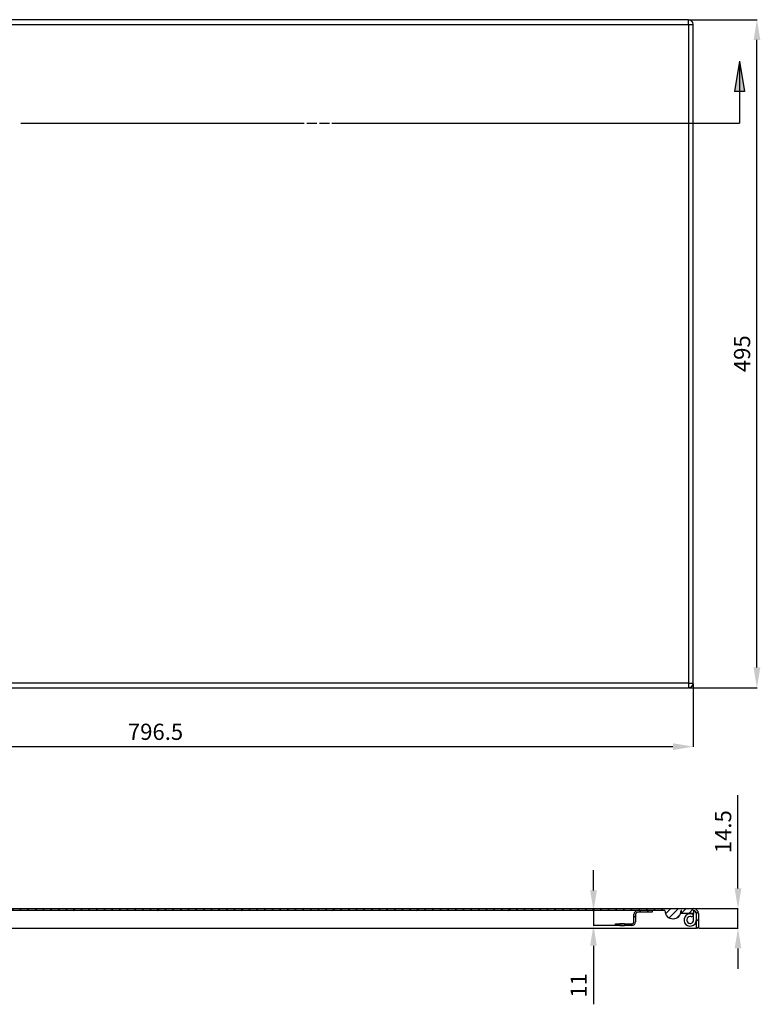
# Model space of a CAD drawing. Extents: x 149 to 2005, y 65 to 847.
# Drawn here: x 527 to 1075, y 65 to 794 of the extents above; entities that cross this region are included whole.
import ezdxf

# ---------------------------------------------------------------- set-up
doc = ezdxf.new("R2010")
doc.units = 0
doc.header["$MEASUREMENT"] = 0
doc.header["$PDMODE"] = 2
doc.header["$PDSIZE"] = -0.01
doc.layers.get('Defpoints').update_dxf_attribs({"linetype": 'CONTINUOUS'})
for name, color, linetype in [('1', 7, 'CONTINUOUS'), ('2', 7, 'CONTINUOUS'), ('4', 7, 'CONTINUOUS'), ('COTA', 1, 'CONTINUOUS')]:
    doc.layers.add(name, color=color, linetype=linetype)
doc.styles.get("Standard").update_dxf_attribs({"font": 'monotxt.shx'})
doc.dimstyles.new('Argenta', dxfattribs={"dimtxt": 12, "dimasz": 15, "dimexe": 0.125, "dimexo": 0.5, "dimgap": 5, "dimtad": 1, "dimdec": 0, "dimzin": 0, "dimdsep": 46, "dimtxsty": 'STANDARD', "dimcen": 0.09, "dimclrd": 4, "dimclre": 4, "dimclrt": 4, "dimadec": 0, "dimazin": 0, "dimtp": 0.005, "dimtm": -0.005, "dimtfac": 1, "dimtdec": 0, "dimtmove": 0, "dimatfit": 3, "dimfxl": 1, "dimtolj": 1, "dimtzin": 0, "dimarcsym": 0})

# ---------------------------------------------------------------- blocks, each defined once
blk = doc.blocks.new('*X13')
at = {"layer": '4', "color": 1, "linetype": 'Continuous'}
for p, q in [((-6.26, -0.6), (-5.06, 0.6)), ((-0.6, -0.6), (0.6, 0.6)), ((-10.07, -4.41), (-8.87, -3.21)), ((-16.06, -10.4), (-14.86, -9.2))]:
    blk.add_line(p, q, dxfattribs=at)
blk = doc.blocks.new('*X14')
at = {"layer": '4', "color": 1, "linetype": 'Continuous'}
blk.add_line((-0.6, -0.6), (0.6, 0.6), dxfattribs=at)
blk = doc.blocks.new('*X15')
at = {"layer": '4', "color": 1, "linetype": 'Continuous'}
for p, q in [((-695.91, 11.19), (-693.19, 13.91)), ((-688.97, 12.48), (-687.47, 13.98)), ((-685.03, 10.76), (-681.81, 13.98)), ((-682.63, 7.5), (-676.15, 13.98)), ((-677.81, 6.67), (-673.47, 11.01)), ((-673.19, 11.28), (-671.99, 12.48)), ((-671.99, 12.48), (-670.49, 13.98)), ((-669.48, 9.34), (-668.39, 10.44)), ((-666.34, 12.48), (-664.84, 13.98)), ((-660.68, 12.48), (-659.18, 13.98)), ((-655.02, 12.48), (-653.52, 13.98)), ((-649.37, 12.48), (-647.87, 13.98)), ((-643.71, 12.48), (-642.21, 13.98)), ((-638.05, 12.48), (-636.55, 13.98)), ((-632.4, 12.48), (-630.9, 13.98)), ((-626.74, 12.48), (-625.24, 13.98)), ((-621.08, 12.48), (-619.58, 13.98)), ((-615.43, 12.48), (-613.93, 13.98)), ((-609.77, 12.48), (-608.27, 13.98)), ((-604.11, 12.48), (-602.61, 13.98)), ((-598.46, 12.48), (-596.96, 13.98)), ((-592.8, 12.48), (-591.3, 13.98)), ((-587.14, 12.48), (-585.64, 13.98)), ((-581.48, 12.48), (-579.98, 13.98)), ((-575.83, 12.48), (-574.33, 13.98)), ((-570.17, 12.48), (-568.67, 13.98)), ((-564.51, 12.48), (-563.01, 13.98)), ((-558.86, 12.48), (-557.36, 13.98)), ((-553.2, 12.48), (-551.7, 13.98)), ((-547.54, 12.48), (-546.04, 13.98)), ((-541.89, 12.48), (-540.39, 13.98)), ((-536.23, 12.48), (-534.73, 13.98)), ((-530.57, 12.48), (-529.07, 13.98)), ((-524.92, 12.48), (-523.42, 13.98)), ((-519.26, 12.48), (-517.76, 13.98)), ((-513.6, 12.48), (-512.1, 13.98)), ((-507.95, 12.48), (-506.45, 13.98)), ((-502.29, 12.48), (-500.79, 13.98)), ((-496.63, 12.48), (-495.13, 13.98)), ((-490.98, 12.48), (-489.48, 13.98)), ((-485.32, 12.48), (-483.82, 13.98)), ((-479.66, 12.48), (-478.16, 13.98)), ((-474, 12.48), (-472.5, 13.98)), ((-468.35, 12.48), (-466.85, 13.98)), ((-462.69, 12.48), (-461.19, 13.98)), ((-457.03, 12.48), (-455.53, 13.98)), ((-451.38, 12.48), (-449.88, 13.98)), ((-445.72, 12.48), (-444.22, 13.98)), ((-440.06, 12.48), (-438.56, 13.98)), ((-434.41, 12.48), (-432.91, 13.98)), ((-428.75, 12.48), (-427.25, 13.98)), ((-423.09, 12.48), (-421.59, 13.98)), ((-417.44, 12.48), (-415.94, 13.98)), ((-411.78, 12.48), (-410.28, 13.98)), ((-406.12, 12.48), (-404.62, 13.98)), ((-400.47, 12.48), (-398.97, 13.98)), ((-394.81, 12.48), (-393.31, 13.98)), ((-389.15, 12.48), (-387.65, 13.98)), ((-383.5, 12.48), (-382, 13.98)), ((-377.84, 12.48), (-376.34, 13.98)), ((-372.18, 12.48), (-370.68, 13.98)), ((-366.52, 12.48), (-365.02, 13.98)), ((-360.87, 12.48), (-359.37, 13.98)), ((-355.21, 12.48), (-353.71, 13.98)), ((-349.55, 12.48), (-348.05, 13.98)), ((-343.9, 12.48), (-342.4, 13.98)), ((-338.24, 12.48), (-336.74, 13.98)), ((-332.58, 12.48), (-331.08, 13.98)), ((-326.93, 12.48), (-325.43, 13.98)), ((-321.27, 12.48), (-319.77, 13.98)), ((-315.61, 12.48), (-314.11, 13.98)), ((-309.96, 12.48), (-308.46, 13.98)), ((-304.3, 12.48), (-302.8, 13.98)), ((-298.64, 12.48), (-297.14, 13.98)), ((-292.99, 12.48), (-291.49, 13.98)), ((-287.33, 12.48), (-285.83, 13.98)), ((-281.67, 12.48), (-280.17, 13.98)), ((-276.01, 12.48), (-274.51, 13.98)), ((-270.36, 12.48), (-268.86, 13.98)), ((-264.7, 12.48), (-263.2, 13.98)), ((-259.04, 12.48), (-257.54, 13.98)), ((-253.39, 12.48), (-251.89, 13.98)), ((-247.73, 12.48), (-246.23, 13.98)), ((-242.07, 12.48), (-240.57, 13.98)), ((-236.42, 12.48), (-234.92, 13.98)), ((-230.76, 12.48), (-229.26, 13.98)), ((-225.1, 12.48), (-223.6, 13.98)), ((-219.45, 12.48), (-217.95, 13.98)), ((-213.79, 12.48), (-212.29, 13.98)), ((-208.13, 12.48), (-206.63, 13.98)), ((-202.48, 12.48), (-200.98, 13.98)), ((-196.82, 12.48), (-195.32, 13.98)), ((-191.16, 12.48), (-189.66, 13.98)), ((-185.51, 12.48), (-184.01, 13.98)), ((-179.85, 12.48), (-178.35, 13.98)), ((-174.19, 12.48), (-172.69, 13.98)), ((-168.53, 12.48), (-167.03, 13.98)), ((-162.88, 12.48), (-161.38, 13.98)), ((-157.22, 12.48), (-155.72, 13.98)), ((-151.56, 12.48), (-150.06, 13.98)), ((-145.91, 12.48), (-144.41, 13.98)), ((-140.25, 12.48), (-138.75, 13.98)), ((-134.59, 12.48), (-133.09, 13.98)), ((-128.94, 12.48), (-127.44, 13.98)), ((-123.28, 12.48), (-121.78, 13.98)), ((-117.62, 12.48), (-116.12, 13.98)), ((-111.97, 12.48), (-110.47, 13.98)), ((-106.31, 12.48), (-104.81, 13.98)), ((-100.65, 12.48), (-99.15, 13.98)), ((-95, 12.48), (-93.5, 13.98)), ((-89.34, 12.48), (-87.84, 13.98)), ((-83.68, 12.48), (-82.18, 13.98)), ((-78.02, 12.48), (-76.52, 13.98)), ((-72.37, 12.48), (-70.87, 13.98)), ((-66.71, 12.48), (-65.21, 13.98)), ((-61.05, 12.48), (-59.55, 13.98)), ((-55.4, 12.48), (-53.9, 13.98)), ((-49.74, 12.48), (-48.24, 13.98)), ((-44.08, 12.48), (-42.58, 13.98)), ((-38.43, 12.48), (-36.93, 13.98)), ((-32.77, 12.48), (-31.27, 13.98)), ((-27.11, 12.48), (-25.61, 13.98)), ((-23.81, 10.14), (-19.96, 13.98)), ((-21.1, 7.19), (-14.3, 13.98)), ((-15.41, 7.22), (-13.02, 9.61)), ((-11.98, 10.64), (-8.64, 13.98)), ((-6.49, 10.48), (-2.99, 13.98)), ((-0.98, 10.33), (0.32, 11.63)), ((-695.98, 5.47), (-694.48, 6.97)), ((-695.98, -0.19), (-694.48, 1.31)), ((-669.43, 3.74), (-668.28, 4.88)), ((-666.02, 1.48), (-664.82, 2.68)), ((-0.98, 4.67), (0.52, 6.17)), ((-0.52, -0.52), (0.52, 0.52))]:
    blk.add_line(p, q, dxfattribs=at)
blk = doc.blocks.new('*D22')
at = {"layer": 'COTA', "color": 4, "linetype": 'Continuous', "lineweight": -2}
for p, q in [((228.97, 306.33), (228.97, 255.45)), ((1025.47, 302.23), (1025.47, 255.45)), ((243.97, 255.58), (1010.47, 255.58))]:
    blk.add_line(p, q, dxfattribs=at)
at = {"layer": 'COTA', "color": 4, "linetype": 'Continuous'}
for points in [[(243.97, 258.08), (243.97, 253.08), (228.97, 255.58)], [(1010.47, 258.08), (1010.47, 253.08), (1025.47, 255.58)]]:
    blk.add_solid(points, dxfattribs=at)
at = {"layer": 'Defpoints', "color": 0, "linetype": 'Continuous'}
for p in [(228.97, 306.83), (1025.47, 302.73), (1025.47, 255.58)]:
    blk.add_point(p, dxfattribs=at)
at = {"layer": 'COTA', "color": 4, "linetype": 'Continuous', "insert": (627.22, 266.58), "char_height": 12, "attachment_point": 5}
blk.add_mtext('\\A1;796.5', dxfattribs=at)
blk = doc.blocks.new('*D25')
at = {"layer": 'COTA', "color": 4, "linetype": 'Continuous', "lineweight": -2}
for p, q in [((951.61, 149.06), (951.61, 164.06)), ((994.44, 134.06), (951.48, 134.06)), ((951.61, 134.06), (951.61, 123.06)), ((973.34, 123.06), (951.48, 123.06)), ((951.61, 108.06), (951.61, 64.66))]:
    blk.add_line(p, q, dxfattribs=at)
at = {"layer": 'COTA', "color": 4, "linetype": 'Continuous'}
for points in [[(949.11, 149.06), (954.11, 149.06), (951.61, 134.06)], [(949.11, 108.06), (954.11, 108.06), (951.61, 123.06)]]:
    blk.add_solid(points, dxfattribs=at)
at = {"layer": 'Defpoints', "color": 0, "linetype": 'Continuous'}
for p in [(994.94, 134.06), (951.61, 123.06), (973.84, 123.06)]:
    blk.add_point(p, dxfattribs=at)
at = {"layer": 'COTA', "color": 4, "linetype": 'Continuous', "insert": (940.61, 78.66), "char_height": 12, "attachment_point": 5, "rotation": 90}
blk.add_mtext('\\A1;11', dxfattribs=at)
blk = doc.blocks.new('*D26')
at = {"layer": 'COTA', "color": 4, "linetype": 'Continuous', "lineweight": -2}
for p, q in [((1058.64, 150.56), (1058.64, 219.56)), ((1026.29, 135.56), (1058.76, 135.56)), ((1058.64, 121.06), (1058.64, 135.56)), ((1029.79, 121.06), (1058.76, 121.06)), ((1058.64, 106.06), (1058.64, 91.06))]:
    blk.add_line(p, q, dxfattribs=at)
at = {"layer": 'COTA', "color": 4, "linetype": 'Continuous'}
for points in [[(1056.14, 150.56), (1061.14, 150.56), (1058.64, 135.56)], [(1056.14, 106.06), (1061.14, 106.06), (1058.64, 121.06)]]:
    blk.add_solid(points, dxfattribs=at)
at = {"layer": 'Defpoints', "color": 0, "linetype": 'Continuous'}
for p in [(1025.79, 135.56), (1029.29, 121.06), (1058.64, 121.06)]:
    blk.add_point(p, dxfattribs=at)
at = {"layer": 'COTA', "color": 4, "linetype": 'Continuous', "insert": (1047.64, 192.56), "char_height": 12, "attachment_point": 5, "rotation": 90}
blk.add_mtext('\\A1;14.5', dxfattribs=at)
blk = doc.blocks.new('*D42')
at = {"layer": 'COTA', "color": 4, "linetype": 'Continuous', "lineweight": -2}
for p, q in [((1022.47, 794.23), (1072.78, 794.23)), ((1072.66, 314.23), (1072.66, 779.23)), ((1022.47, 299.23), (1072.78, 299.23))]:
    blk.add_line(p, q, dxfattribs=at)
at = {"layer": 'COTA', "color": 4, "linetype": 'Continuous'}
for points in [[(1070.16, 779.23), (1075.16, 779.23), (1072.66, 794.23)], [(1070.16, 314.23), (1075.16, 314.23), (1072.66, 299.23)]]:
    blk.add_solid(points, dxfattribs=at)
at = {"layer": 'Defpoints', "color": 0, "linetype": 'Continuous'}
for p in [(1021.97, 794.23), (1072.66, 794.23), (1021.97, 299.23)]:
    blk.add_point(p, dxfattribs=at)
at = {"layer": 'COTA', "color": 4, "linetype": 'Continuous', "insert": (1061.66, 546.73), "char_height": 12, "attachment_point": 5, "rotation": 90}
blk.add_mtext('\\A1;495', dxfattribs=at)

msp = doc.modelspace()

# ---------------------------------------------------------------- hatches: boundary and pattern name
at = {"layer": '1', "linetype": 'Continuous'}
h = msp.add_hatch(color=1, dxfattribs=at)
h.dxf.hatch_style = 1
h.paths.add_polyline_path([(1059.76, 763.54), (1059.76, 741.04), (1063.5, 741.04)])
h.paths.add_polyline_path([(1059.76, 763.54), (1056.03, 741.04), (1059.76, 741.04)])

# ---------------------------------------------------------------- linework, layer by layer
at = {"layer": '2', "color": 7, "linetype": 'Continuous'}
for p, q in [((1021.97, 794.23), (232.47, 794.23)), ((232.47, 790.73), (1021.97, 790.73)), ((1021.97, 790.73), (1021.97, 794.23)), ((1021.97, 790.73), (1025.47, 790.73)), ((1021.97, 790.73), (1021.97, 302.73)), ((1025.47, 302.73), (1025.47, 790.73)), ((1021.97, 302.73), (232.47, 302.73)), ((232.47, 299.23), (1021.97, 299.23)), ((1021.97, 302.73), (1025.47, 302.73)), ((1021.97, 302.73), (1021.97, 299.23))]:
    msp.add_line(p, q, dxfattribs=at)
at = {"layer": '2', "color": 1, "linetype": 'Continuous'}
for p, q in [((1059.76, 763.54), (1056.03, 741.04)), ((1059.76, 763.54), (1059.76, 717.45)), ((1059.76, 763.54), (1063.5, 741.04)), ((1063.5, 741.04), (1056.03, 741.04)), ((527.56, 717.45), (737.31, 717.45)), ((739.18, 717.45), (746.68, 717.45)), ((748.56, 717.45), (756.06, 717.45)), ((757.93, 717.45), (1059.76, 717.45))]:
    msp.add_line(p, q, dxfattribs=at)
at = {"layer": '2', "color": 7, "linetype": 'Continuous'}
for centre, start, end in [((1021.97, 790.73), 0, 90), ((1021.97, 302.73), 269.99998, 0.00002)]:
    msp.add_arc(centre, 3.5, start, end, dxfattribs=at)
at = {"layer": '4', "color": 7, "linetype": 'Continuous'}
for p, q in [((236.29, 135.56), (1025.79, 135.56)), ((1004.49, 134.06), (257.69, 134.06)), ((995.09, 132.86), (984.39, 132.86)), ((995.09, 134.06), (995.09, 132.86)), ((1016.79, 132.06), (1016.14, 132.06)), ((1016.79, 134.06), (1016.49, 134.06)), ((1016.79, 132.06), (1016.79, 134.06)), ((1025.29, 132.06), (1016.79, 132.06)), ((1025.79, 134.06), (1025.29, 134.06)), ((1025.79, 131.96), (1025.59, 131.96)), ((1025.79, 134.01), (1025.79, 134.06)), ((1025.79, 134.01), (1025.79, 131.96)), ((1025.79, 127.16), (1025.79, 131.56)), ((1027.74, 132.06), (1027.79, 132.06)), ((1027.79, 121.06), (1027.79, 132.06)), ((1029.29, 132.06), (1029.29, 121.06)), ((967.79, 124.26), (971.04, 124.26)), ((967.79, 123.06), (967.79, 124.26)), ((974.54, 124.26), (971.04, 124.26)), ((971.04, 124.26), (971.04, 123.06)), ((974.54, 124.26), (979.99, 124.26)), ((974.54, 123.06), (974.54, 124.26)), ((981.59, 125.86), (981.59, 131.26)), ((982.79, 131.26), (982.79, 125.86)), ((1025.72, 131), (1024.62, 129.33)), ((236.29, 121.06), (1025.79, 121.06)), ((971.04, 123.06), (967.79, 123.06)), ((971.04, 123.06), (974.54, 123.06)), ((979.99, 123.06), (974.54, 123.06)), ((1025.79, 121.06), (1027.79, 121.06)), ((1029.29, 121.06), (1027.79, 121.06))]:
    msp.add_line(p, q, dxfattribs=at)
for points in [[(984.39, 132.86), (984.31, 132.86, 0.012803), (984.23, 132.85, 0.012156), (984.15, 132.84, 0.011974), (984.08, 132.83, 0.012481), (984, 132.81, 0.01272), (983.92, 132.79, 0.012876), (983.84, 132.76, 0.012977), (983.76, 132.73, 0.013184), (983.68, 132.7, 0.013294), (983.6, 132.66, 0.013439), (983.53, 132.61, 0.013511), (983.46, 132.56, 0.013609), (983.39, 132.51, 0.013663), (983.32, 132.45, 0.013733), (983.26, 132.39, 0.013723), (983.19, 132.33, 0.013659), (983.14, 132.26, 0.013733), (983.08, 132.19, 0.013898), (983.04, 132.12, 0.013544), (982.99, 132.04, 0.012727), (982.95, 131.97, 0.013686), (982.92, 131.89, 0.015726), (982.88, 131.81, 0.012376), (982.86, 131.73, 0.005392), (982.84, 131.66, 0.016186), (982.82, 131.57, 0.027067), (982.8, 131.44, 0.013868), (982.79, 131.26, 0.007625)], [(1025.79, 131.56), (1025.79, 131.58, 0.007256), (1025.79, 131.59, 0.007016), (1025.78, 131.6, 0.006957), (1025.78, 131.62, 0.007136), (1025.78, 131.63, 0.007223), (1025.78, 131.65, 0.007286), (1025.78, 131.66, 0.00733), (1025.77, 131.68, 0.007417), (1025.77, 131.69, 0.007468), (1025.77, 131.71, 0.007542), (1025.76, 131.72, 0.007585), (1025.76, 131.73, 0.007649), (1025.75, 131.75, 0.007695), (1025.74, 131.76, 0.007769), (1025.74, 131.78, 0.007785), (1025.73, 131.79, 0.007788), (1025.72, 131.81, 0.007886), (1025.72, 131.82, 0.00809), (1025.71, 131.83, 0.007884), (1025.7, 131.85, 0.007394), (1025.69, 131.86, 0.008175), (1025.68, 131.87, 0.009765), (1025.67, 131.88, 0.007436), (1025.66, 131.9, 0.002606), (1025.65, 131.91, 0.01047), (1025.64, 131.92, 0.018034), (1025.61, 131.94, 0.008847), (1025.59, 131.96, 0.004679)], [(979.99, 124.26), (980.06, 124.26, 0.012803), (980.14, 124.27, 0.012156), (980.22, 124.28, 0.011974), (980.3, 124.29, 0.012481), (980.38, 124.31, 0.01272), (980.46, 124.33, 0.012876), (980.54, 124.36, 0.012977), (980.61, 124.39, 0.013184), (980.69, 124.43, 0.013294), (980.77, 124.47, 0.013439), (980.84, 124.51, 0.013511), (980.92, 124.56, 0.013609), (980.99, 124.61, 0.013663), (981.05, 124.67, 0.013733), (981.12, 124.73, 0.013723), (981.18, 124.79, 0.013659), (981.24, 124.86, 0.013733), (981.29, 124.93, 0.013898), (981.34, 125, 0.013544), (981.38, 125.08, 0.012727), (981.42, 125.16, 0.013686), (981.46, 125.23, 0.015726), (981.49, 125.31, 0.012376), (981.52, 125.39, 0.005392), (981.54, 125.46, 0.016186), (981.56, 125.55, 0.027067), (981.57, 125.69, 0.013868), (981.59, 125.86, 0.007625)]]:
    msp.add_lwpolyline(points, format="xyb", dxfattribs=at)
for centre, radius, start, end in [((984.39, 131.26), 2.8, 90, 180), ((1010.49, 134.06), 6, 180, 0), ((1023.19, 127.16), 4.6, 56.58257, 0.00004), ((1025.29, 131.56), 2.5, 78.46304, 90), ((1025.29, 131.56), 0.5, 53.13011, 90), ((1025.79, 132.06), 3.5, 359.99996, 90.00004), ((1025.79, 132.06), 2, 359.99995, 90.00005), ((1025.29, 131.56), 2.5, 0, 78.46304), ((979.99, 125.86), 2.8, 270, 0), ((1023.19, 127.16), 2.6, 56.58257, 0.00004)]:
    msp.add_arc(centre, radius, start, end, dxfattribs=at)
for points, knots in [([(1010.49, 128.06), (1010.47, 128.06), (1010.53, 128.06), (1010.57, 128.06), (1010.61, 128.06), (1010.62, 128.06), (1010.63, 128.06)], [0, 0, 0, 0, 0.00967238, 0.01836804, 0.02041161, 0.02327971, 0.02327971, 0.02327971, 0.02327971]), ([(1011.57, 128.17), (1011.61, 128.17), (1011.71, 128.19), (1011.8, 128.21), (1011.86, 128.24)], [0.1231686, 0.1231686, 0.1231686, 0.1231686, 0.13372725, 0.15444328, 0.15444328, 0.15444328, 0.15444328])]:
    msp.add_open_spline(points, degree=3, knots=knots, dxfattribs=at)

# ---------------------------------------------------------------- block references
at = {"layer": '4'}
for name, p in [('*X15', (1028.77, 121.58)), ('*X13', (991.66, 133.46)), ('*X14', (968.81, 123.66))]:
    msp.add_blockref(name, p, dxfattribs=at)

# ---------------------------------------------------------------- dimensions: what is measured, and where the dimension line sits
at = {"layer": 'COTA', "color": 150, "linetype": 'Continuous'}
dim = msp.add_linear_dim(base=(1072.66, 794.23), p1=(1021.97, 299.23), p2=(1021.97, 794.23), angle=90, dimstyle='Argenta', dxfattribs=at)
dim.commit()
dim.dimension.update_dxf_attribs({"geometry": '*D42', "text_midpoint": (1061.66, 546.73)})
dim = msp.add_linear_dim(base=(1025.47, 255.58), p1=(228.97, 306.83), p2=(1025.47, 302.73), dimstyle='Argenta', override={"dimdec": 1}, dxfattribs=at)
dim.commit()
dim.dimension.update_dxf_attribs({"geometry": '*D22', "text_midpoint": (627.22, 255.58), "dimtype": 160})
dim = msp.add_linear_dim(base=(1058.64, 121.06), p1=(1025.79, 135.56), p2=(1029.29, 121.06), angle=90, dimstyle='Argenta', override={"dimdec": 1}, dxfattribs=at)
dim.commit()
dim.dimension.update_dxf_attribs({"geometry": '*D26', "text_midpoint": (1058.64, 192.56), "dimtype": 160})
dim = msp.add_linear_dim(base=(951.61, 123.06), p1=(994.94, 134.06), p2=(973.84, 123.06), angle=90, dimstyle='Argenta', dxfattribs=at)
dim.commit()
dim.dimension.update_dxf_attribs({"geometry": '*D25', "text_midpoint": (951.61, 78.66), "dimtype": 160})

doc.saveas('drawing.dxf')
